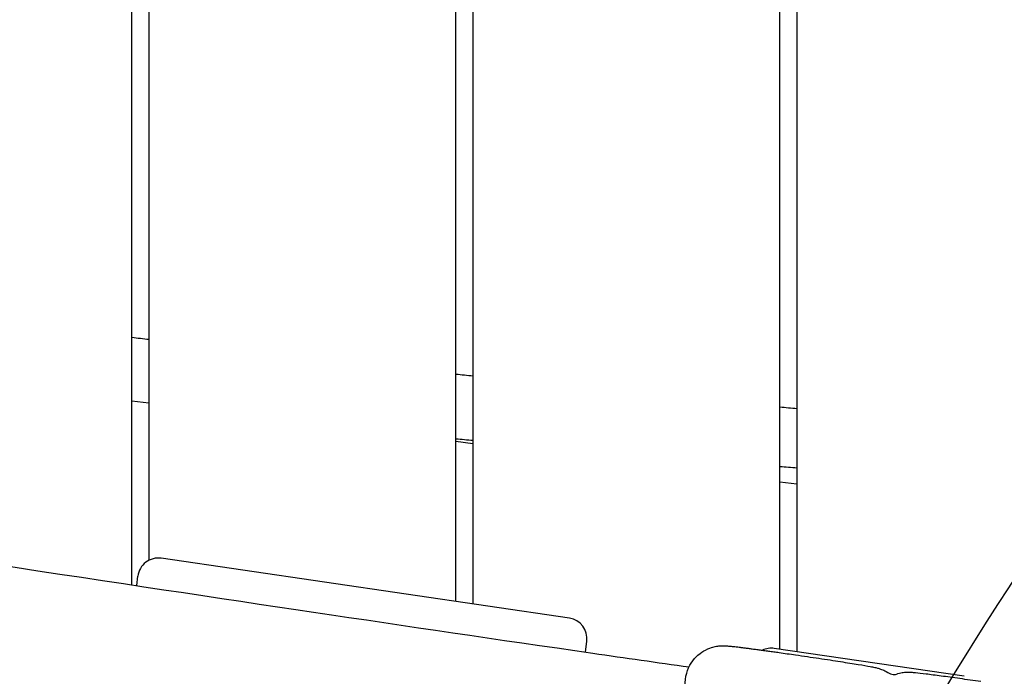
# Model space of a CAD drawing. Units: millimetres. Extents: x -10802 to 11295, y -6395 to 5811.
# Drawn here: x -6531 to -6242, y -721 to -529 of the extents above; entities that cross this region are included whole.
import ezdxf

# ---------------------------------------------------------------- set-up
doc = ezdxf.new("R2010")
doc.units = ezdxf.units.MM
doc.header["$LTSCALE"] = 20
doc.linetypes.add('HIDDEN', pattern=[9.525, 6.35, -3.175])
for name, color, linetype in [('2d', 230, 'Continuous'), ('AS-Free_Space', 31, 'HIDDEN'), ('AS-Free_Space_Hatch', 31, 'HIDDEN')]:
    doc.layers.add(name, color=color, linetype=linetype)

msp = doc.modelspace()

# ---------------------------------------------------------------- hatches: boundary and pattern name
at = {"layer": 'AS-Free_Space_Hatch'}
h = msp.add_hatch(dxfattribs=at)
h.set_pattern_fill('ANSI31', color=1, scale=100)
edge = h.paths.add_edge_path()
edge.add_arc((-5794.42, -4371.91), 1000, 180, 352.87498, ccw=False)
edge.add_arc((-5794.42, -4371.91), 1000, 172.87498, 180, ccw=False)
edge.add_line((-6786.7, -4247.87), (-6395.37, -1117.24))
edge.add_arc((-5403.09, -1241.27), 1000, 0, 172.87498, ccw=False)
edge.add_arc((-5403.09, -1241.27), 1000, 352.87498, 360, ccw=False)
edge.add_line((-4410.82, -1365.31), (-4802.14, -4495.94))
edge = h.paths.add_edge_path()
edge.add_arc((4375.18, 1309.6), 1000, 173, 180, ccw=False)
edge.add_line((3382.63, 1431.47), (3686.82, 3908.86))
edge.add_arc((4679.36, 3786.99), 1000, 0, 173, ccw=False)
edge.add_arc((4679.36, 3786.99), 1000, -7, 0, ccw=False)
edge.add_line((5671.91, 3665.12), (5367.73, 1187.73))
edge.add_arc((4375.18, 1309.6), 1000, 180, 353, ccw=False)

# ---------------------------------------------------------------- linework, layer by layer
at = {"layer": '2d'}
for p, q in [((-6498, -694.14), (-6498, -60)), ((-6493, -60), (-6493, -686.94)), ((-6403, -699.04), (-6403, -60)), ((-6398, -60), (-6398, -699.78)), ((-6308, -713), (-6308, -60)), ((-6303, -60), (-6303, -713.73)), ((-6498, -640.19), (-6493, -640.81)), ((-6403, -652.06), (-6398, -652.69)), ((-6308, -663.94), (-6303, -664.56)), ((-6369.71, -703.93), (-6489.4, -686.35)), ((-6496.58, -694.36), (-6496.23, -691.55)), ((-6365.04, -713.84), (-6364.63, -710.61)), ((-6253.97, -720.93), (-6309.67, -712.75))]:
    msp.add_line(p, q, dxfattribs=at)
for centre, start, end in [((-6490.28, -692.29), 81.6446, 172.875), ((-6370.59, -709.87), 352.875, 81.6446), ((-6310.54, -718.69), 81.6446, 115.7728)]:
    msp.add_arc(centre, 6, start, end, dxfattribs=at)
for points, knots in [([(-8137.13, -551.08), (-8006.07, -565.92), (-7726.78, -600.16), (-7302.2, -682.09), (-6857.06, -720.56), (-6557.71, -789.43), (-6402.52, -806.22), (-6396.48, -806.85)], [-1769.403029, -1769.403029, -1769.403029, -1769.403029, -1371.118269, -920.089032, -468.892589, -18.259303, 0, 0, 0, 0]), ([(-8137.13, -551.08), (-8006.07, -565.92), (-7726.78, -600.16), (-7302.2, -682.09), (-6857.06, -720.56), (-6557.71, -789.43), (-6402.52, -806.22), (-6396.48, -806.85)], [-1769.403029, -1769.403029, -1769.403029, -1769.403029, -1371.118269, -920.089032, -468.892589, -18.259303, 0, 0, 0, 0]), ([(-5787.47, -949.01), (-5790.72, -948.47), (-5793.98, -947.93), (-5807.01, -945.76), (-5816.78, -944.15), (-5846.37, -939.27), (-5866.19, -936.05), (-5905.24, -929.78), (-5924.45, -926.73), (-5962.06, -920.9), (-5980.44, -918.1), (-6016.42, -912.76), (-6034, -910.2), (-6070.05, -905.08), (-6088.52, -902.51), (-6127.61, -897.15), (-6148.23, -894.38), (-6193.17, -888.4), (-6217.5, -885.2), (-6273.79, -877.73), (-6305.75, -873.45), (-6366.22, -864.86), (-6394.75, -860.61), (-6442.09, -852.89), (-6460.95, -849.63), (-6496.32, -843.26), (-6512.83, -840.18), (-6548.05, -833.44), (-6566.75, -829.77), (-6607.53, -821.66), (-6629.6, -817.21), (-6677.79, -807.55), (-6703.91, -802.35), (-6753.47, -792.86), (-6776.91, -788.53), (-6818.46, -781.35), (-6836.55, -778.39), (-6869.82, -773.35), (-6884.98, -771.22), (-6914.27, -767.39), (-6928.39, -765.67), (-6957.99, -762.28), (-6973.47, -760.63), (-7006.63, -757.28), (-7024.32, -755.61), (-7063.94, -752), (-7085.89, -750.1), (-7140.89, -745.32), (-7173.94, -742.42), (-7231.85, -736.63), (-7256.72, -733.9), (-7297.6, -728.76), (-7313.64, -726.57), (-7343.2, -722.16), (-7356.74, -720.01), (-7384.35, -715.38), (-7398.42, -712.89), (-7428.11, -707.45), (-7443.72, -704.46), (-7477.4, -697.84), (-7495.48, -694.17), (-7536.59, -685.71), (-7559.61, -680.87), (-7618.09, -668.63), (-7653.55, -661.25), (-7716.16, -648.89), (-7743.29, -643.76), (-7788.76, -635.77), (-7807.06, -632.69), (-7843.35, -626.86), (-7861.32, -624.09), (-7898.58, -618.58), (-7917.87, -615.85), (-7954.16, -610.9), (-7971.16, -608.67), (-7988.16, -606.5)], [0, 0, 0, 0, 10.000006, 10.000006, 40.000162, 40.000162, 100.744292, 100.744292, 159.467494, 159.467494, 215.533474, 215.533474, 269.005745, 269.005745, 325.100223, 325.100223, 387.627639, 387.627639, 461.358305, 461.358305, 558.210079, 558.210079, 644.837533, 644.837533, 702.358031, 702.358031, 752.871006, 752.871006, 810.208471, 810.208471, 877.987436, 877.987436, 958.206962, 958.206962, 1030.04629, 1030.04629, 1085.345174, 1085.345174, 1131.546533, 1131.546533, 1174.471133, 1174.471133, 1221.460196, 1221.460196, 1275.064693, 1275.064693, 1341.550856, 1341.550856, 1441.64257, 1441.64257, 1517.076809, 1517.076809, 1565.834855, 1565.834855, 1607.132842, 1607.132842, 1650.172005, 1650.172005, 1698.023615, 1698.023615, 1753.557555, 1753.557555, 1824.406457, 1824.406457, 1933.493226, 1933.493226, 2016.688488, 2016.688488, 2072.664216, 2072.664216, 2127.522769, 2127.522769, 2186.311735, 2186.311735, 2238.070958, 2238.070958, 2238.070958, 2238.070958]), ([(-6538.98, -687.97), (-6466.05, -698.95), (-6419.27, -706.01), (-6353.33, -715.53), (-6343.95, -716.87), (-6334.65, -718.2)], [0.000001, 0.000001, 0.000001, 0.000001, 22.280648, 22.280648, 26.04622, 26.04622, 26.04622, 26.04622]), ([(-6538.98, -687.97), (-6466.05, -698.95), (-6419.27, -706.01), (-6353.33, -715.53), (-6343.95, -716.87), (-6334.65, -718.2)], [0.000001, 0.000001, 0.000001, 0.000001, 22.280648, 22.280648, 26.04622, 26.04622, 26.04622, 26.04622]), ([(-6330.59, -732.31), (-6330.99, -732.06), (-6331.49, -731.73), (-6332.58, -730.73), (-6333.08, -730.23), (-6333.97, -729.02), (-6334.33, -728.44), (-6335.18, -726.67), (-6335.63, -725.26), (-6335.79, -722.46), (-6335.66, -721.2), (-6335.03, -718.91), (-6334.54, -717.89), (-6333.37, -716.06), (-6332.69, -715.33), (-6331.19, -714), (-6330.44, -713.55), (-6328.82, -712.7), (-6328.15, -712.51), (-6326.73, -712.12), (-6326.26, -712.08), (-6325.48, -712), (-6325.22, -711.99), (-6324.75, -711.97), (-6324.57, -711.97), (-6324.16, -711.98), (-6323.97, -711.99), (-6323.24, -712.03), (-6322.84, -712.07), (-6322.09, -712.15), (-6321.86, -712.17), (-6321.36, -712.23), (-6321.1, -712.26), (-6320.54, -712.33), (-6320.24, -712.36), (-6319.62, -712.44), (-6319.29, -712.48), (-6318.61, -712.57), (-6318.25, -712.61), (-6317.51, -712.71), (-6317.12, -712.76), (-6316.31, -712.86), (-6315.89, -712.92), (-6315.04, -713.03), (-6314.6, -713.09), (-6313.7, -713.21), (-6313.24, -713.27), (-6312.29, -713.4), (-6311.81, -713.47), (-6310.81, -713.61), (-6310.31, -713.68), (-6309.29, -713.82), (-6308.78, -713.89), (-6306.68, -714.18), (-6305.05, -714.42), (-6303.41, -714.65)], [4.678989, 4.678989, 4.678989, 4.678989, 4.690594, 4.690594, 4.697873, 4.697873, 4.702497, 4.702497, 4.709343, 4.709343, 4.714281, 4.714281, 4.719095, 4.719095, 4.724803, 4.724803, 4.732852, 4.732852, 4.746335, 4.746335, 4.769827, 4.769827, 4.795796, 4.795796, 4.826897, 4.826897, 4.880582, 4.880582, 5.060837, 5.060837, 5.136692, 5.136692, 5.213504, 5.213504, 5.290572, 5.290572, 5.367063, 5.367063, 5.443093, 5.443093, 5.520046, 5.520046, 5.59707, 5.59707, 5.673289, 5.673289, 5.749365, 5.749365, 5.826351, 5.826351, 5.903364, 5.903364, 5.979515, 5.979515, 6.210118, 6.210118, 6.210118, 6.210118]), ([(-6303.41, -714.65), (-6301.11, -714.99), (-6298.79, -715.33), (-6294.33, -715.99), (-6292.19, -716.32), (-6288.3, -716.92), (-6286.55, -717.2), (-6283.61, -717.68), (-6282.42, -717.88), (-6281.03, -718.14), (-6280.64, -718.22), (-6279.97, -718.37), (-6279.74, -718.42), (-6279.23, -718.56), (-6279.09, -718.6), (-6278.66, -718.74), (-6278.37, -718.83), (-6277.51, -719.21), (-6277.08, -719.39), (-6276.34, -719.85)], [6.210118, 6.210118, 6.210118, 6.210118, 6.532229, 6.532229, 6.85434, 6.85434, 7.176451, 7.176451, 7.498562, 7.498562, 7.659617, 7.659617, 7.740145, 7.740145, 7.766622, 7.766622, 7.799475, 7.799475, 7.820673, 7.820673, 7.820673, 7.820673]), ([(-6276.33, -719.86), (-6275.91, -720.12), (-6275.36, -720.33), (-6274.36, -720.41), (-6273.91, -720.36), (-6273.52, -720.25)], [0, 0, 0, 0, 2.78098, 2.78098, 4.935288, 4.935288, 4.935288, 4.935288]), ([(-6249.11, -722.48), (-6251.2, -722.18), (-6253.27, -721.89), (-6257.19, -721.34), (-6259.04, -721.09), (-6262.39, -720.64), (-6263.87, -720.45), (-6266.39, -720.14), (-6267.39, -720.02), (-6268.63, -719.89), (-6268.98, -719.86), (-6269.63, -719.82), (-6269.86, -719.81), (-6270.39, -719.8), (-6270.54, -719.8), (-6270.98, -719.82), (-6271.29, -719.83), (-6272.24, -719.95), (-6272.71, -720.01), (-6273.53, -720.25)], [0.073067, 0.073067, 0.073067, 0.073067, 0.366138, 0.366138, 0.659208, 0.659208, 0.952279, 0.952279, 1.245349, 1.245349, 1.391885, 1.391885, 1.465152, 1.465152, 1.487652, 1.487652, 1.518646, 1.518646, 1.53842, 1.53842, 1.53842, 1.53842])]:
    msp.add_open_spline(points, degree=3, knots=knots, dxfattribs=at)
for points in [[(-6498, -621.57), (-6496.33, -621.77), (-6494.67, -621.97), (-6493, -622.17)], [(-6403, -632.35), (-6401.33, -632.53), (-6399.67, -632.7), (-6398, -632.88)], [(-6308, -641.98), (-6306.33, -642.14), (-6304.67, -642.3), (-6303, -642.46)], [(-6403, -651.31), (-6401.33, -651.46), (-6399.67, -651.61), (-6398, -651.76)], [(-6308, -659.42), (-6306.33, -659.55), (-6304.66, -659.69), (-6303, -659.82)], [(-6276.33, -719.86), (-6276.33, -719.86), (-6276.33, -719.86), (-6276.33, -719.86)]]:
    msp.add_open_spline(points, degree=3, dxfattribs=at)
at = {"layer": 'AS-Free_Space', "flags": 128}
msp.add_lwpolyline([(-4802.14, -4495.94, -0.939678), (-6794.42, -4371.91, -0.031099), (-6786.7, -4247.87), (-6395.37, -1117.24, -0.939678), (-4403.09, -1241.27, -0.031099), (-4410.82, -1365.31)], format="xyb", close=True, dxfattribs=at)

doc.saveas('drawing.dxf')
